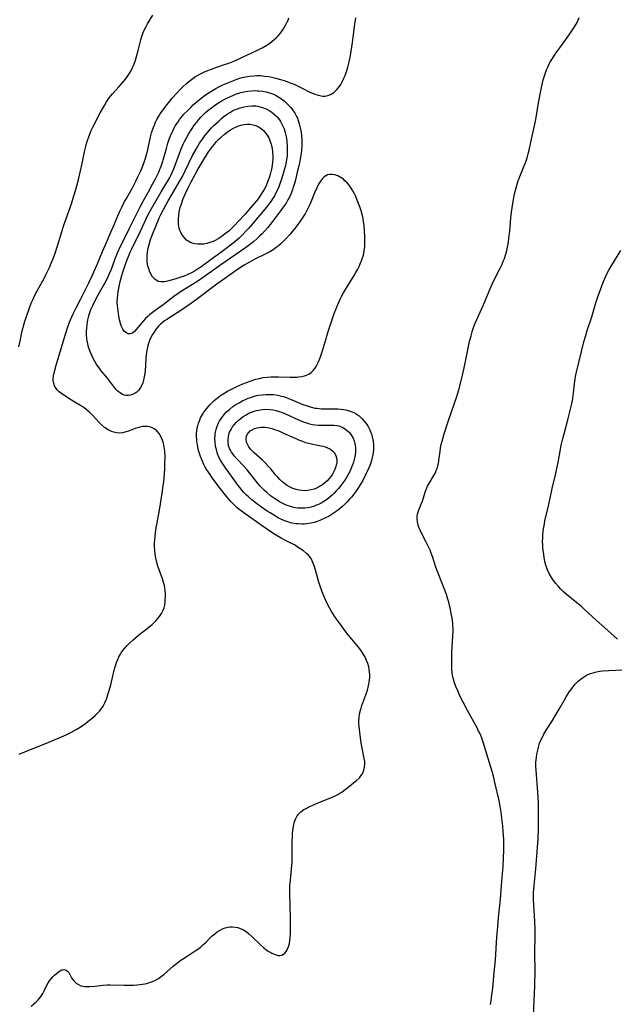
# Model space of a CAD drawing. Units: inches. Extents: x 2102562 to 2108165, y 202190 to 207696.
# Drawn here: x 2103674 to 2103805, y 202806 to 203022 of the extents above; entities that cross this region are included whole.
import ezdxf

# ---------------------------------------------------------------- set-up
doc = ezdxf.new("R2010")
doc.units = ezdxf.units.IN
doc.header["$MEASUREMENT"] = 0
doc.layers.add('c_05_T14S_R20E', color=162, linetype='Continuous')

msp = doc.modelspace()

# ---------------------------------------------------------------- linework, layer by layer
at = {"layer": 'c_05_T14S_R20E'}
for points in [[(2103674.22, 202950.19, 872), (2103674.51, 202951.43, 872), (2103674.98, 202953.72, 872), (2103675.31, 202955.04, 872), (2103675.55, 202955.85, 872), (2103675.82, 202956.65, 872), (2103676.58, 202958.79, 872), (2103676.95, 202959.77, 872), (2103677.2, 202960.39, 872), (2103677.48, 202961, 872), (2103677.88, 202961.8, 872), (2103679.28, 202964.3, 872), (2103679.62, 202964.92, 872), (2103680.2, 202966.1, 872), (2103680.91, 202967.63, 872), (2103681.3, 202968.54, 872), (2103681.79, 202969.73, 872), (2103682.15, 202970.72, 872), (2103682.76, 202972.55, 872), (2103683.55, 202975.19, 872), (2103684.02, 202976.67, 872), (2103684.5, 202978.08, 872), (2103685.74, 202981.58, 872), (2103686.29, 202983.27, 872), (2103686.73, 202984.7, 872), (2103686.95, 202985.5, 872), (2103687.36, 202987.18, 872), (2103688.1, 202990.41, 872), (2103688.65, 202992.95, 872), (2103688.91, 202994.13, 872), (2103689.09, 202994.79, 872), (2103689.28, 202995.44, 872), (2103689.63, 202996.47, 872), (2103689.85, 202997.04, 872), (2103690.1, 202997.62, 872), (2103690.45, 202998.35, 872), (2103692.09, 203001.48, 872), (2103693, 203003.11, 872), (2103693.45, 203003.87, 872), (2103693.74, 203004.33, 872), (2103694.06, 203004.8, 872), (2103694.4, 203005.24, 872), (2103694.73, 203005.64, 872), (2103696.24, 203007.27, 872), (2103696.72, 203007.82, 872), (2103697.6, 203008.89, 872), (2103698, 203009.4, 872), (2103698.42, 203010.02, 872), (2103698.9, 203010.84, 872), (2103699.18, 203011.42, 872), (2103699.44, 203012.01, 872), (2103699.74, 203012.84, 872), (2103699.98, 203013.57, 872), (2103700.41, 203015.19, 872), (2103700.95, 203017.47, 872), (2103701.1, 203017.99, 872), (2103701.32, 203018.64, 872), (2103701.58, 203019.29, 872), (2103702.06, 203020.3, 872), (2103702.43, 203020.98, 872), (2103703.59, 203022.92, 872)], [(2103674.32, 202860.91, 874), (2103675.54, 202861.46, 874), (2103676.44, 202861.83, 874), (2103680.28, 202863.34, 874), (2103683.61, 202864.74, 874), (2103684.71, 202865.25, 874), (2103685.6, 202865.69, 874), (2103686.93, 202866.43, 874), (2103687.86, 202867, 874), (2103688.84, 202867.68, 874), (2103689.36, 202868.07, 874), (2103690.38, 202868.88, 874), (2103690.99, 202869.41, 874), (2103691.56, 202869.97, 874), (2103691.97, 202870.45, 874), (2103692.35, 202870.95, 874), (2103692.7, 202871.48, 874), (2103693.07, 202872.18, 874), (2103693.42, 202872.98, 874), (2103693.84, 202874.2, 874), (2103694.06, 202874.9, 874), (2103694.39, 202876.12, 874), (2103695.14, 202879.36, 874), (2103695.33, 202880.04, 874), (2103695.67, 202881.05, 874), (2103695.91, 202881.66, 874), (2103696.18, 202882.26, 874), (2103696.49, 202882.84, 874), (2103696.66, 202883.12, 874), (2103696.98, 202883.59, 874), (2103697.45, 202884.18, 874), (2103697.96, 202884.74, 874), (2103698.6, 202885.38, 874), (2103699.26, 202885.99, 874), (2103700.48, 202887, 874), (2103702.37, 202888.46, 874), (2103702.83, 202888.83, 874), (2103703.44, 202889.36, 874), (2103703.89, 202889.78, 874), (2103704.32, 202890.22, 874), (2103704.72, 202890.67, 874), (2103705.1, 202891.12, 874), (2103705.53, 202891.75, 874), (2103705.91, 202892.5, 874), (2103706.09, 202893.03, 874), (2103706.21, 202893.57, 874), (2103706.3, 202894.24, 874), (2103706.34, 202894.69, 874), (2103706.37, 202895.65, 874), (2103706.36, 202896.15, 874), (2103706.32, 202896.81, 874), (2103706.25, 202897.37, 874), (2103706.14, 202897.92, 874), (2103706.02, 202898.37, 874), (2103705.7, 202899.35, 874), (2103705.18, 202900.78, 874), (2103704.73, 202902.11, 874), (2103704.49, 202902.92, 874), (2103704.33, 202903.57, 874), (2103704.2, 202904.22, 874), (2103704.11, 202904.85, 874), (2103704.04, 202905.48, 874), (2103703.99, 202906.51, 874), (2103704, 202907.14, 874), (2103704.03, 202907.85, 874), (2103704.09, 202908.68, 874), (2103704.18, 202909.39, 874), (2103704.28, 202910.09, 874), (2103705.08, 202914.4, 874), (2103705.67, 202918.15, 874), (2103705.82, 202919.24, 874), (2103705.99, 202920.69, 874), (2103706.14, 202922.28, 874), (2103706.23, 202923.69, 874), (2103706.27, 202924.45, 874), (2103706.28, 202926.08, 874), (2103706.22, 202927.32, 874), (2103706.11, 202928.23, 874), (2103705.94, 202929.06, 874), (2103705.67, 202929.91, 874), (2103705.31, 202930.69, 874), (2103704.98, 202931.22, 874), (2103704.49, 202931.79, 874), (2103703.93, 202932.24, 874), (2103703.46, 202932.49, 874), (2103702.97, 202932.66, 874), (2103702.4, 202932.76, 874), (2103701.95, 202932.77, 874), (2103701.37, 202932.72, 874), (2103700.77, 202932.6, 874), (2103700.23, 202932.46, 874), (2103699.7, 202932.29, 874), (2103698.25, 202931.75, 874), (2103697.67, 202931.56, 874), (2103697.05, 202931.39, 874), (2103696.36, 202931.29, 874), (2103695.64, 202931.34, 874), (2103695.08, 202931.47, 874), (2103694.53, 202931.67, 874), (2103693.79, 202932.03, 874), (2103693, 202932.55, 874), (2103692.36, 202933.1, 874), (2103691.84, 202933.6, 874), (2103690.38, 202935.22, 874), (2103689.8, 202935.81, 874), (2103689.43, 202936.14, 874), (2103688.89, 202936.58, 874), (2103688.26, 202937.02, 874), (2103687.61, 202937.43, 874), (2103685.77, 202938.55, 874), (2103684.08, 202939.62, 874), (2103683.57, 202939.97, 874), (2103683.09, 202940.33, 874), (2103682.67, 202940.71, 874), (2103682.38, 202941.06, 874), (2103682.05, 202941.65, 874), (2103681.87, 202942.2, 874), (2103681.78, 202942.8, 874), (2103681.78, 202943.29, 874), (2103681.84, 202943.87, 874), (2103681.98, 202944.54, 874), (2103682.44, 202946.19, 874), (2103683.29, 202949.12, 874), (2103684.47, 202953, 874), (2103684.99, 202954.6, 874), (2103685.36, 202955.6, 874), (2103685.58, 202956.15, 874), (2103686.16, 202957.44, 874), (2103686.79, 202958.77, 874), (2103687.79, 202960.76, 874), (2103689.56, 202964.22, 874), (2103690.31, 202965.77, 874), (2103690.76, 202966.76, 874), (2103691.42, 202968.28, 874), (2103692.56, 202971.11, 874), (2103693.42, 202973.07, 874), (2103694.36, 202975.31, 874), (2103695.02, 202976.79, 874), (2103695.69, 202978.37, 874), (2103696.47, 202980.12, 874), (2103696.8, 202980.82, 874), (2103697.41, 202982.04, 874), (2103697.8, 202982.73, 874), (2103699.14, 202985.04, 874), (2103699.47, 202985.65, 874), (2103699.89, 202986.49, 874), (2103700.28, 202987.33, 874), (2103700.94, 202988.79, 874), (2103701.54, 202990.24, 874), (2103701.86, 202991.12, 874), (2103702.02, 202991.59, 874), (2103702.24, 202992.35, 874), (2103702.43, 202993.11, 874), (2103703.2, 202996.53, 874), (2103703.35, 202997.11, 874), (2103703.68, 202998.12, 874), (2103703.94, 202998.81, 874), (2103704.2, 202999.42, 874), (2103704.49, 203000.02, 874), (2103704.92, 203000.78, 874), (2103705.21, 203001.24, 874), (2103705.81, 203002.1, 874), (2103706.76, 203003.31, 874), (2103707.88, 203004.68, 874), (2103708.82, 203005.74, 874), (2103709.77, 203006.75, 874), (2103710.29, 203007.27, 874), (2103710.89, 203007.82, 874), (2103711.5, 203008.34, 874), (2103712.37, 203009, 874), (2103713, 203009.42, 874), (2103713.64, 203009.81, 874), (2103714.52, 203010.28, 874), (2103715.07, 203010.54, 874), (2103715.64, 203010.78, 874), (2103716.44, 203011.09, 874), (2103717.42, 203011.43, 874), (2103719.52, 203012.13, 874), (2103720.3, 203012.4, 874), (2103721.74, 203012.97, 874), (2103723.43, 203013.73, 874), (2103726.27, 203015.08, 874), (2103727.62, 203015.76, 874), (2103728.46, 203016.24, 874), (2103729.25, 203016.76, 874), (2103729.72, 203017.1, 874), (2103730.16, 203017.47, 874), (2103730.63, 203017.9, 874), (2103731.08, 203018.35, 874), (2103731.58, 203018.94, 874), (2103732.14, 203019.7, 874), (2103732.45, 203020.18, 874), (2103732.74, 203020.67, 874), (2103733.03, 203021.26, 874), (2103733.26, 203021.77, 874), (2103733.46, 203022.29, 874)], [(2103676.91, 202805.71, 876), (2103677.43, 202806.12, 876), (2103678.02, 202806.64, 876), (2103678.47, 202807.09, 876), (2103678.88, 202807.59, 876), (2103679.19, 202808.03, 876), (2103679.46, 202808.48, 876), (2103679.76, 202809.04, 876), (2103680.36, 202810.3, 876), (2103680.64, 202810.82, 876), (2103680.92, 202811.24, 876), (2103681.23, 202811.63, 876), (2103681.66, 202812.11, 876), (2103682.07, 202812.5, 876), (2103682.49, 202812.86, 876), (2103682.9, 202813.2, 876), (2103683.3, 202813.47, 876), (2103683.68, 202813.66, 876), (2103684.1, 202813.73, 876), (2103684.63, 202813.57, 876), (2103684.96, 202813.3, 876), (2103685.16, 202813.05, 876), (2103685.8, 202811.91, 876), (2103686.01, 202811.59, 876), (2103686.36, 202811.15, 876), (2103686.78, 202810.76, 876), (2103687.27, 202810.44, 876), (2103687.82, 202810.19, 876), (2103688.26, 202810.08, 876), (2103688.72, 202810.02, 876), (2103689.24, 202809.99, 876), (2103689.82, 202810.01, 876), (2103690.87, 202810.1, 876), (2103692.63, 202810.32, 876), (2103693.58, 202810.38, 876), (2103694.27, 202810.39, 876), (2103697.35, 202810.27, 876), (2103698.49, 202810.27, 876), (2103699.36, 202810.3, 876), (2103700.14, 202810.35, 876), (2103700.75, 202810.42, 876), (2103701.36, 202810.5, 876), (2103701.82, 202810.59, 876), (2103702.28, 202810.69, 876), (2103702.9, 202810.87, 876), (2103703.55, 202811.11, 876), (2103704.17, 202811.39, 876), (2103704.87, 202811.79, 876), (2103705.51, 202812.24, 876), (2103706.02, 202812.66, 876), (2103708.08, 202814.45, 876), (2103709.18, 202815.33, 876), (2103709.76, 202815.76, 876), (2103710.89, 202816.54, 876), (2103712.93, 202817.83, 876), (2103713.59, 202818.28, 876), (2103714.04, 202818.63, 876), (2103714.6, 202819.11, 876), (2103715.13, 202819.61, 876), (2103716.22, 202820.7, 876), (2103716.65, 202821.09, 876), (2103717.18, 202821.55, 876), (2103717.73, 202821.96, 876), (2103718.22, 202822.27, 876), (2103718.92, 202822.63, 876), (2103719.49, 202822.85, 876), (2103720.08, 202823, 876), (2103720.51, 202823.06, 876), (2103721.07, 202823.09, 876), (2103721.66, 202823.04, 876), (2103722.24, 202822.93, 876), (2103722.8, 202822.74, 876), (2103723.34, 202822.49, 876), (2103724.06, 202822.04, 876), (2103724.67, 202821.56, 876), (2103725.34, 202820.97, 876), (2103727.23, 202819.14, 876), (2103727.89, 202818.54, 876), (2103728.4, 202818.14, 876), (2103728.93, 202817.77, 876), (2103729.46, 202817.45, 876), (2103729.71, 202817.31, 876), (2103730.42, 202817, 876), (2103731.09, 202816.83, 876), (2103731.52, 202816.81, 876), (2103731.92, 202816.89, 876), (2103732.26, 202817.07, 876), (2103732.57, 202817.33, 876), (2103732.83, 202817.66, 876), (2103733.05, 202818.03, 876), (2103733.24, 202818.44, 876), (2103733.41, 202818.9, 876), (2103733.56, 202819.47, 876), (2103733.67, 202820.08, 876), (2103733.74, 202820.72, 876), (2103733.77, 202821.64, 876), (2103733.79, 202825.36, 876), (2103733.76, 202827.39, 876), (2103733.66, 202830.74, 876), (2103733.65, 202831.24, 876), (2103733.67, 202832.09, 876), (2103733.78, 202833.34, 876), (2103734.05, 202835.74, 876), (2103734.17, 202837.31, 876), (2103734.2, 202838.23, 876), (2103734.2, 202839.16, 876), (2103734.18, 202840.7, 876), (2103734.17, 202841.87, 876), (2103734.21, 202842.98, 876), (2103734.25, 202843.58, 876), (2103734.31, 202844.16, 876), (2103734.38, 202844.67, 876), (2103734.47, 202845.18, 876), (2103734.64, 202845.87, 876), (2103734.79, 202846.35, 876), (2103734.98, 202846.8, 876), (2103735.3, 202847.39, 876), (2103735.65, 202847.86, 876), (2103736.06, 202848.28, 876), (2103736.73, 202848.77, 876), (2103737.21, 202849.04, 876), (2103737.71, 202849.29, 876), (2103740.4, 202850.46, 876), (2103742.42, 202851.3, 876), (2103743.63, 202851.83, 876), (2103744.17, 202852.1, 876), (2103744.62, 202852.36, 876), (2103745.06, 202852.63, 876), (2103745.53, 202852.95, 876), (2103746.37, 202853.6, 876), (2103747.97, 202854.91, 876), (2103748.3, 202855.19, 876), (2103748.91, 202855.77, 876), (2103749.47, 202856.47, 876), (2103749.65, 202856.78, 876), (2103749.9, 202857.42, 876), (2103750.05, 202858.1, 876), (2103750.1, 202858.81, 876), (2103750.08, 202859.31, 876), (2103749.99, 202859.99, 876), (2103749.49, 202862.23, 876), (2103749.3, 202863.39, 876), (2103748.91, 202866.3, 876), (2103748.84, 202867.09, 876), (2103748.82, 202867.62, 876), (2103748.82, 202868.15, 876), (2103748.89, 202869.08, 876), (2103748.96, 202869.56, 876), (2103749.05, 202870.05, 876), (2103749.16, 202870.54, 876), (2103749.3, 202871.03, 876), (2103749.47, 202871.57, 876), (2103750.34, 202873.97, 876), (2103750.68, 202874.99, 876), (2103750.86, 202875.63, 876), (2103751.01, 202876.26, 876), (2103751.09, 202876.74, 876), (2103751.15, 202877.23, 876), (2103751.19, 202877.76, 876), (2103751.19, 202878.3, 876), (2103751.15, 202878.97, 876), (2103751.08, 202879.51, 876), (2103750.98, 202880.04, 876), (2103750.77, 202880.77, 876), (2103750.5, 202881.49, 876), (2103750.17, 202882.2, 876), (2103749.75, 202882.94, 876), (2103749.25, 202883.69, 876), (2103748.71, 202884.41, 876), (2103746.54, 202887.01, 876), (2103745.75, 202888.02, 876), (2103744.83, 202889.25, 876), (2103743.99, 202890.44, 876), (2103743.48, 202891.2, 876), (2103742.76, 202892.33, 876), (2103742.36, 202893, 876), (2103741.95, 202893.8, 876), (2103741.56, 202894.62, 876), (2103741.26, 202895.29, 876), (2103740.77, 202896.51, 876), (2103740.34, 202897.72, 876), (2103739.98, 202898.82, 876), (2103739.55, 202900.26, 876), (2103739.12, 202901.77, 876), (2103738.91, 202902.45, 876), (2103738.66, 202903.09, 876), (2103738.38, 202903.67, 876), (2103738.1, 202904.1, 876), (2103737.76, 202904.52, 876), (2103737.34, 202904.93, 876), (2103736.64, 202905.49, 876), (2103736.08, 202905.88, 876), (2103735.51, 202906.26, 876), (2103734.65, 202906.78, 876), (2103734.06, 202907.1, 876), (2103732.55, 202907.84, 876), (2103731.76, 202908.25, 876), (2103730.88, 202908.75, 876), (2103730.12, 202909.23, 876), (2103727.34, 202911.12, 876), (2103726.34, 202911.82, 876), (2103723.83, 202913.6, 876), (2103722.78, 202914.4, 876), (2103722.13, 202914.94, 876), (2103721.44, 202915.59, 876), (2103720.77, 202916.26, 876), (2103719.83, 202917.32, 876), (2103719.25, 202918.03, 876), (2103718.43, 202919.11, 876), (2103716.65, 202921.52, 876), (2103716.17, 202922.2, 876), (2103715.46, 202923.28, 876), (2103715.12, 202923.85, 876), (2103714.81, 202924.44, 876), (2103714.4, 202925.31, 876), (2103714.07, 202926.15, 876), (2103713.85, 202926.81, 876), (2103713.66, 202927.48, 876), (2103713.48, 202928.22, 876), (2103713.37, 202928.8, 876), (2103713.29, 202929.38, 876), (2103713.23, 202929.9, 876), (2103713.19, 202930.54, 876), (2103713.2, 202931.18, 876), (2103713.25, 202931.81, 876), (2103713.35, 202932.43, 876), (2103713.46, 202932.92, 876), (2103713.61, 202933.48, 876), (2103713.81, 202934.02, 876), (2103714.08, 202934.62, 876), (2103714.5, 202935.4, 876), (2103714.82, 202935.89, 876), (2103715.16, 202936.36, 876), (2103715.73, 202937.08, 876), (2103716.12, 202937.52, 876), (2103716.54, 202937.94, 876), (2103716.98, 202938.35, 876), (2103717.44, 202938.74, 876), (2103718.18, 202939.29, 876), (2103718.85, 202939.75, 876), (2103720.02, 202940.46, 876), (2103721.3, 202941.15, 876), (2103722.02, 202941.5, 876), (2103723.33, 202942.07, 876), (2103724.12, 202942.39, 876), (2103724.98, 202942.71, 876), (2103726.23, 202943.11, 876), (2103726.97, 202943.29, 876), (2103727.84, 202943.46, 876), (2103728.72, 202943.58, 876), (2103729.48, 202943.64, 876), (2103730.33, 202943.66, 876), (2103731.15, 202943.65, 876), (2103733.75, 202943.57, 876), (2103734.5, 202943.57, 876), (2103735.24, 202943.59, 876), (2103735.57, 202943.62, 876), (2103736.37, 202943.73, 876), (2103737.12, 202943.93, 876), (2103737.8, 202944.23, 876), (2103738.33, 202944.6, 876), (2103738.75, 202945.01, 876), (2103739.14, 202945.48, 876), (2103739.41, 202945.89, 876), (2103739.67, 202946.33, 876), (2103739.91, 202946.8, 876), (2103740.12, 202947.29, 876), (2103740.46, 202948.21, 876), (2103740.74, 202949.08, 876), (2103741.61, 202952.05, 876), (2103742.09, 202953.56, 876), (2103743.42, 202957.48, 876), (2103743.89, 202958.79, 876), (2103744.17, 202959.47, 876), (2103744.46, 202960.14, 876), (2103744.77, 202960.81, 876), (2103745.01, 202961.27, 876), (2103745.44, 202962.04, 876), (2103745.88, 202962.79, 876), (2103747.77, 202965.85, 876), (2103748.13, 202966.47, 876), (2103748.55, 202967.24, 876), (2103748.84, 202967.82, 876), (2103749.12, 202968.4, 876), (2103749.48, 202969.3, 876), (2103749.8, 202970.31, 876), (2103749.99, 202971.28, 876), (2103750.09, 202972.16, 876), (2103750.13, 202973.04, 876), (2103750.13, 202974.28, 876), (2103750.05, 202975.72, 876), (2103749.96, 202976.73, 876), (2103749.85, 202977.7, 876), (2103749.68, 202978.67, 876), (2103749.56, 202979.19, 876), (2103749.33, 202980, 876), (2103749.03, 202980.9, 876), (2103748.46, 202982.38, 876), (2103748.14, 202983.12, 876), (2103747.83, 202983.77, 876), (2103747.49, 202984.39, 876), (2103747.13, 202984.99, 876), (2103746.68, 202985.62, 876), (2103746.23, 202986.14, 876), (2103745.76, 202986.62, 876), (2103745.4, 202986.92, 876), (2103745.03, 202987.19, 876), (2103744.21, 202987.65, 876), (2103743.54, 202987.89, 876), (2103742.99, 202987.99, 876), (2103742.46, 202987.98, 876), (2103741.94, 202987.87, 876), (2103741.57, 202987.7, 876), (2103741.19, 202987.44, 876), (2103740.8, 202987.07, 876), (2103740.37, 202986.51, 876), (2103739.96, 202985.84, 876), (2103739.63, 202985.23, 876), (2103739.05, 202983.94, 876), (2103738.09, 202981.55, 876), (2103737.77, 202980.8, 876), (2103737.41, 202980.07, 876), (2103737.01, 202979.37, 876), (2103736.67, 202978.82, 876), (2103736.3, 202978.29, 876), (2103735.53, 202977.21, 876), (2103734.74, 202976.17, 876), (2103734.23, 202975.54, 876), (2103733.71, 202974.91, 876), (2103732.81, 202973.91, 876), (2103732.25, 202973.33, 876), (2103731.69, 202972.8, 876), (2103731.11, 202972.3, 876), (2103730.66, 202971.95, 876), (2103729.98, 202971.46, 876), (2103729.26, 202971.02, 876), (2103728.27, 202970.48, 876), (2103725.87, 202969.32, 876), (2103724.78, 202968.76, 876), (2103723.61, 202968.1, 876), (2103722.4, 202967.33, 876), (2103721.13, 202966.44, 876), (2103717.63, 202963.92, 876), (2103713.21, 202960.61, 876), (2103711.89, 202959.65, 876), (2103709.98, 202958.33, 876), (2103706.66, 202956.22, 876), (2103706.16, 202955.87, 876), (2103705.68, 202955.5, 876), (2103705.29, 202955.16, 876), (2103704.88, 202954.75, 876), (2103704.4, 202954.19, 876), (2103703.96, 202953.6, 876), (2103703.5, 202952.88, 876), (2103703.1, 202952.11, 876), (2103702.9, 202951.63, 876), (2103702.65, 202950.91, 876), (2103702.46, 202950.15, 876), (2103702.24, 202949.01, 876), (2103702.17, 202948.45, 876), (2103702.1, 202947.76, 876), (2103701.89, 202944.8, 876), (2103701.81, 202944.01, 876), (2103701.67, 202943.25, 876), (2103701.59, 202942.93, 876), (2103701.41, 202942.34, 876), (2103701.19, 202941.79, 876), (2103700.92, 202941.28, 876), (2103700.45, 202940.64, 876), (2103700.09, 202940.3, 876), (2103699.71, 202940.02, 876), (2103699.16, 202939.75, 876), (2103698.72, 202939.62, 876), (2103698.26, 202939.56, 876), (2103697.78, 202939.57, 876), (2103697.37, 202939.64, 876), (2103696.97, 202939.77, 876), (2103696.63, 202939.95, 876), (2103696.3, 202940.18, 876), (2103695.95, 202940.48, 876), (2103695.58, 202940.87, 876), (2103695.23, 202941.29, 876), (2103693.66, 202943.31, 876), (2103692.3, 202944.95, 876), (2103691.81, 202945.58, 876), (2103691.35, 202946.23, 876), (2103691.07, 202946.66, 876), (2103690.79, 202947.15, 876), (2103690.52, 202947.65, 876), (2103690.28, 202948.16, 876), (2103690.05, 202948.67, 876), (2103689.86, 202949.16, 876), (2103689.53, 202950.15, 876), (2103689.35, 202950.85, 876), (2103689.23, 202951.49, 876), (2103689.14, 202952.14, 876), (2103689.08, 202952.86, 876), (2103689.08, 202953.59, 876), (2103689.11, 202954.33, 876), (2103689.18, 202955.05, 876), (2103689.27, 202955.59, 876), (2103689.37, 202956.13, 876), (2103689.57, 202956.99, 876), (2103689.72, 202957.49, 876), (2103689.88, 202957.98, 876), (2103690.1, 202958.54, 876), (2103690.49, 202959.41, 876), (2103691.35, 202961.1, 876), (2103693.08, 202964.13, 876), (2103693.72, 202965.37, 876), (2103694.12, 202966.25, 876), (2103694.52, 202967.24, 876), (2103695.35, 202969.47, 876), (2103695.87, 202970.8, 876), (2103696.54, 202972.3, 876), (2103696.92, 202973.1, 876), (2103698.52, 202976.23, 876), (2103700.38, 202980.03, 876), (2103700.81, 202980.88, 876), (2103701.48, 202982.12, 876), (2103702.63, 202984.16, 876), (2103703.57, 202985.88, 876), (2103704.25, 202987.16, 876), (2103704.55, 202987.75, 876), (2103704.91, 202988.51, 876), (2103705.08, 202988.91, 876), (2103705.42, 202989.79, 876), (2103705.73, 202990.69, 876), (2103706.15, 202992.12, 876), (2103706.57, 202993.66, 876), (2103706.93, 202994.88, 876), (2103707.22, 202995.75, 876), (2103707.47, 202996.42, 876), (2103707.75, 202997.08, 876), (2103708.04, 202997.69, 876), (2103708.31, 202998.21, 876), (2103708.6, 202998.72, 876), (2103709.13, 202999.54, 876), (2103709.48, 203000.03, 876), (2103709.95, 203000.61, 876), (2103710.44, 203001.17, 876), (2103711.33, 203002.11, 876), (2103711.91, 203002.69, 876), (2103712.48, 203003.25, 876), (2103713.46, 203004.13, 876), (2103714.47, 203004.94, 876), (2103715.15, 203005.43, 876), (2103715.73, 203005.82, 876), (2103716.33, 203006.2, 876), (2103717.43, 203006.84, 876), (2103718.05, 203007.16, 876), (2103718.98, 203007.62, 876), (2103719.67, 203007.92, 876), (2103721.12, 203008.52, 876), (2103721.9, 203008.8, 876), (2103722.69, 203009.06, 876), (2103723.21, 203009.21, 876), (2103723.9, 203009.37, 876), (2103724.82, 203009.53, 876), (2103725.75, 203009.63, 876), (2103726.42, 203009.65, 876), (2103727.21, 203009.64, 876), (2103728.13, 203009.56, 876), (2103729.06, 203009.42, 876), (2103729.69, 203009.3, 876), (2103730.57, 203009.1, 876), (2103731.33, 203008.9, 876), (2103732.4, 203008.57, 876), (2103733.74, 203008.09, 876), (2103734.37, 203007.83, 876), (2103734.88, 203007.61, 876), (2103735.89, 203007.13, 876), (2103738.21, 203005.96, 876), (2103738.65, 203005.77, 876), (2103739.15, 203005.57, 876), (2103739.66, 203005.41, 876), (2103740.21, 203005.27, 876), (2103740.83, 203005.18, 876), (2103741.43, 203005.18, 876), (2103742.02, 203005.29, 876), (2103742.6, 203005.51, 876), (2103743.28, 203005.94, 876), (2103743.99, 203006.6, 876), (2103744.47, 203007.19, 876), (2103744.82, 203007.72, 876), (2103745.14, 203008.29, 876), (2103745.52, 203009.07, 876), (2103745.79, 203009.69, 876), (2103746.03, 203010.33, 876), (2103746.25, 203010.98, 876), (2103746.41, 203011.52, 876), (2103746.7, 203012.66, 876), (2103746.9, 203013.63, 876), (2103747.13, 203015.03, 876), (2103747.42, 203016.9, 876), (2103747.57, 203018.09, 876), (2103747.89, 203020.89, 876), (2103748.11, 203022.32, 876)], [(2103777.66, 202806.1, 878), (2103777.8, 202806.86, 878), (2103777.99, 202808.15, 878), (2103778.16, 202809.61, 878), (2103778.51, 202813.08, 878), (2103778.75, 202815.82, 878), (2103779.08, 202820.83, 878), (2103779.25, 202823.16, 878), (2103779.43, 202825.09, 878), (2103779.85, 202829.18, 878), (2103780.07, 202832.15, 878), (2103780.32, 202834.79, 878), (2103780.42, 202836.22, 878), (2103780.51, 202838.15, 878), (2103780.57, 202840, 878), (2103780.59, 202841.17, 878), (2103780.57, 202842.31, 878), (2103780.47, 202844.01, 878), (2103780.37, 202845.14, 878), (2103780.16, 202846.87, 878), (2103779.98, 202848.22, 878), (2103779.77, 202849.56, 878), (2103779.49, 202851.05, 878), (2103778.73, 202854.46, 878), (2103778.32, 202856.13, 878), (2103778.11, 202856.92, 878), (2103777.69, 202858.32, 878), (2103776.14, 202863.32, 878), (2103775.77, 202864.41, 878), (2103775.54, 202864.99, 878), (2103775.32, 202865.5, 878), (2103775.08, 202866, 878), (2103774.72, 202866.71, 878), (2103772.62, 202870.49, 878), (2103771.67, 202872.3, 878), (2103770.97, 202873.72, 878), (2103770.48, 202874.78, 878), (2103770.08, 202875.73, 878), (2103769.78, 202876.53, 878), (2103769.53, 202877.35, 878), (2103769.43, 202877.81, 878), (2103769.29, 202878.7, 878), (2103769.21, 202879.6, 878), (2103769.18, 202880.89, 878), (2103769.18, 202881.68, 878), (2103769.23, 202883.15, 878), (2103769.45, 202886.79, 878), (2103769.47, 202887.9, 878), (2103769.46, 202888.51, 878), (2103769.43, 202889.13, 878), (2103769.38, 202889.67, 878), (2103769.26, 202890.71, 878), (2103769.01, 202892.16, 878), (2103768.89, 202892.72, 878), (2103768.71, 202893.49, 878), (2103768.51, 202894.26, 878), (2103768.26, 202895.1, 878), (2103767.99, 202895.91, 878), (2103767.14, 202898.17, 878), (2103765.89, 202901.32, 878), (2103765.61, 202902.13, 878), (2103765.01, 202904, 878), (2103764.66, 202904.99, 878), (2103764.42, 202905.61, 878), (2103764.17, 202906.21, 878), (2103763.82, 202906.95, 878), (2103763.52, 202907.52, 878), (2103762.66, 202909.08, 878), (2103762.29, 202909.86, 878), (2103761.98, 202910.69, 878), (2103761.84, 202911.12, 878), (2103761.67, 202911.85, 878), (2103761.6, 202912.43, 878), (2103761.6, 202913, 878), (2103761.68, 202913.55, 878), (2103761.82, 202914.08, 878), (2103762.02, 202914.62, 878), (2103762.49, 202915.73, 878), (2103762.74, 202916.4, 878), (2103763.35, 202918.39, 878), (2103763.55, 202918.95, 878), (2103763.88, 202919.67, 878), (2103764.27, 202920.37, 878), (2103765.28, 202922.01, 878), (2103765.6, 202922.62, 878), (2103765.79, 202923.08, 878), (2103765.95, 202923.55, 878), (2103766.12, 202924.13, 878), (2103766.24, 202924.67, 878), (2103766.42, 202925.77, 878), (2103766.6, 202927.26, 878), (2103766.73, 202928.08, 878), (2103766.88, 202928.8, 878), (2103767.06, 202929.52, 878), (2103767.53, 202931.14, 878), (2103768.37, 202933.84, 878), (2103769.81, 202937.83, 878), (2103770.21, 202939.08, 878), (2103770.71, 202940.78, 878), (2103771.3, 202943.05, 878), (2103771.89, 202945.58, 878), (2103772.42, 202948.08, 878), (2103773.09, 202951.39, 878), (2103773.4, 202952.65, 878), (2103773.76, 202953.82, 878), (2103773.98, 202954.44, 878), (2103774.33, 202955.36, 878), (2103776.12, 202959.42, 878), (2103777.74, 202963.29, 878), (2103778.34, 202964.59, 878), (2103779.64, 202967.15, 878), (2103780.22, 202968.34, 878), (2103780.49, 202968.95, 878), (2103780.74, 202969.58, 878), (2103780.99, 202970.31, 878), (2103781.26, 202971.35, 878), (2103781.41, 202972.05, 878), (2103781.6, 202973.19, 878), (2103781.79, 202974.59, 878), (2103781.89, 202975.46, 878), (2103782.15, 202978.46, 878), (2103782.28, 202979.73, 878), (2103782.56, 202981.63, 878), (2103782.77, 202982.85, 878), (2103782.95, 202983.73, 878), (2103783.28, 202985.08, 878), (2103783.52, 202985.89, 878), (2103783.68, 202986.4, 878), (2103784.12, 202987.57, 878), (2103784.93, 202989.52, 878), (2103785.41, 202990.78, 878), (2103785.7, 202991.66, 878), (2103785.94, 202992.5, 878), (2103786.16, 202993.34, 878), (2103786.54, 202995.03, 878), (2103787.53, 202999.65, 878), (2103787.77, 203000.92, 878), (2103788.24, 203003.7, 878), (2103788.81, 203006.68, 878), (2103789.1, 203008.06, 878), (2103789.26, 203008.75, 878), (2103789.42, 203009.35, 878), (2103789.71, 203010.23, 878), (2103789.96, 203010.88, 878), (2103790.24, 203011.52, 878), (2103790.5, 203012.05, 878), (2103790.86, 203012.73, 878), (2103791.25, 203013.39, 878), (2103791.73, 203014.13, 878), (2103792.23, 203014.87, 878), (2103792.87, 203015.76, 878), (2103794.95, 203018.58, 878), (2103795.69, 203019.66, 878), (2103796.12, 203020.34, 878), (2103796.65, 203021.32, 878), (2103797.15, 203022.38, 878)], [(2103805.51, 202886.16, 880), (2103803.41, 202888, 880), (2103800.84, 202890.33, 880), (2103798.21, 202892.74, 880), (2103797.62, 202893.26, 880), (2103796.26, 202894.4, 880), (2103794.3, 202895.99, 880), (2103793.68, 202896.52, 880), (2103793.1, 202897.08, 880), (2103792.56, 202897.65, 880), (2103792.02, 202898.3, 880), (2103791.51, 202898.97, 880), (2103791.05, 202899.66, 880), (2103790.55, 202900.52, 880), (2103790.16, 202901.36, 880), (2103789.82, 202902.35, 880), (2103789.62, 202903.17, 880), (2103789.45, 202904, 880), (2103789.34, 202904.72, 880), (2103789.18, 202906.05, 880), (2103789.13, 202906.71, 880), (2103789.11, 202907.53, 880), (2103789.13, 202908.27, 880), (2103789.17, 202909.02, 880), (2103789.24, 202909.77, 880), (2103789.31, 202910.34, 880), (2103789.49, 202911.45, 880), (2103789.62, 202912.09, 880), (2103790.44, 202915.62, 880), (2103791.21, 202919.13, 880), (2103791.94, 202922.18, 880), (2103792.25, 202923.53, 880), (2103792.52, 202924.87, 880), (2103793.01, 202927.78, 880), (2103793.19, 202928.68, 880), (2103793.53, 202930.11, 880), (2103793.81, 202931.16, 880), (2103794.65, 202934.19, 880), (2103795.04, 202935.67, 880), (2103795.44, 202937.42, 880), (2103795.7, 202938.81, 880), (2103795.8, 202939.51, 880), (2103795.88, 202940.16, 880), (2103796.09, 202942.11, 880), (2103796.22, 202943.09, 880), (2103796.34, 202943.69, 880), (2103796.48, 202944.34, 880), (2103797.63, 202949.16, 880), (2103798.18, 202951.28, 880), (2103798.51, 202952.44, 880), (2103798.91, 202953.77, 880), (2103799.87, 202956.79, 880), (2103800.79, 202959.84, 880), (2103801.19, 202961.13, 880), (2103801.78, 202962.79, 880), (2103802.3, 202964.13, 880), (2103802.97, 202965.68, 880), (2103803.3, 202966.36, 880), (2103803.65, 202967.03, 880), (2103804.26, 202968.11, 880), (2103806.23, 202971.32, 880)], [(2103787.14, 202803.66, 880), (2103787.38, 202810.16, 880), (2103787.44, 202813.61, 880), (2103787.43, 202817.16, 880), (2103787.47, 202821.26, 880), (2103787.47, 202822.55, 880), (2103787.4, 202824.3, 880), (2103787.16, 202827.81, 880), (2103787.12, 202829.17, 880), (2103787.14, 202830.56, 880), (2103787.25, 202832.16, 880), (2103787.6, 202835.81, 880), (2103788.01, 202840.46, 880), (2103788.13, 202842.39, 880), (2103788.21, 202844.75, 880), (2103788.23, 202846.04, 880), (2103788.23, 202847.74, 880), (2103788.17, 202850.18, 880), (2103788.04, 202852.58, 880), (2103787.66, 202857.43, 880), (2103787.63, 202858.2, 880), (2103787.63, 202858.69, 880), (2103787.64, 202859.18, 880), (2103787.67, 202859.7, 880), (2103787.73, 202860.21, 880), (2103787.83, 202860.9, 880), (2103787.95, 202861.51, 880), (2103788.1, 202862.13, 880), (2103788.26, 202862.73, 880), (2103788.46, 202863.32, 880), (2103788.67, 202863.86, 880), (2103788.9, 202864.4, 880), (2103789.36, 202865.32, 880), (2103790, 202866.4, 880), (2103791.24, 202868.33, 880), (2103792.08, 202869.67, 880), (2103792.73, 202870.78, 880), (2103793.81, 202872.71, 880), (2103794.27, 202873.49, 880), (2103795.02, 202874.66, 880), (2103795.58, 202875.43, 880), (2103795.94, 202875.88, 880), (2103796.32, 202876.32, 880), (2103796.91, 202876.91, 880), (2103797.36, 202877.31, 880), (2103797.84, 202877.67, 880), (2103798.28, 202877.96, 880), (2103798.74, 202878.23, 880), (2103799.21, 202878.45, 880), (2103799.69, 202878.64, 880), (2103800.16, 202878.79, 880), (2103800.63, 202878.91, 880), (2103801.59, 202879.11, 880), (2103802.31, 202879.2, 880), (2103803.65, 202879.3, 880), (2103806.68, 202879.45, 880)]]:
    msp.add_polyline3d(points, dxfattribs=at)
for points in [[(2103698.64, 202970.94, 878), (2103698.99, 202971.69, 878), (2103700.87, 202975.56, 878), (2103702.13, 202978.25, 878), (2103702.62, 202979.23, 878), (2103703.27, 202980.4, 878), (2103705.46, 202984.18, 878), (2103707.25, 202987.19, 878), (2103707.57, 202987.79, 878), (2103707.88, 202988.39, 878), (2103708.24, 202989.23, 878), (2103708.54, 202990, 878), (2103709.43, 202992.56, 878), (2103709.82, 202993.61, 878), (2103710.28, 202994.65, 878), (2103710.54, 202995.19, 878), (2103710.98, 202996.02, 878), (2103711.45, 202996.84, 878), (2103712.09, 202997.87, 878), (2103712.78, 202998.86, 878), (2103713.24, 202999.47, 878), (2103713.72, 203000.06, 878), (2103714.13, 203000.53, 878), (2103714.58, 203000.98, 878), (2103715.12, 203001.49, 878), (2103715.69, 203001.99, 878), (2103716.44, 203002.59, 878), (2103717.38, 203003.28, 878), (2103717.9, 203003.63, 878), (2103718.57, 203004.04, 878), (2103719.25, 203004.42, 878), (2103719.86, 203004.74, 878), (2103720.48, 203005.03, 878), (2103721.3, 203005.37, 878), (2103721.98, 203005.63, 878), (2103722.67, 203005.85, 878), (2103723.59, 203006.08, 878), (2103724.43, 203006.23, 878), (2103725.27, 203006.33, 878), (2103726.12, 203006.36, 878), (2103726.46, 203006.35, 878), (2103726.79, 203006.34, 878), (2103727.63, 203006.25, 878), (2103728.46, 203006.1, 878), (2103729.42, 203005.82, 878), (2103730.04, 203005.57, 878), (2103730.65, 203005.27, 878), (2103731.23, 203004.93, 878), (2103731.82, 203004.53, 878), (2103732.39, 203004.1, 878), (2103732.88, 203003.68, 878), (2103733.46, 203003.11, 878), (2103733.87, 203002.65, 878), (2103734.26, 203002.16, 878), (2103734.74, 203001.43, 878), (2103735.15, 203000.67, 878), (2103735.31, 203000.31, 878), (2103735.5, 202999.81, 878), (2103735.71, 202999.18, 878), (2103735.88, 202998.53, 878), (2103736.02, 202997.88, 878), (2103736.12, 202997.24, 878), (2103736.22, 202996.43, 878), (2103736.27, 202995.83, 878), (2103736.29, 202995.23, 878), (2103736.28, 202994.26, 878), (2103736.22, 202993.35, 878), (2103736.12, 202992.55, 878), (2103736, 202991.74, 878), (2103735.84, 202990.88, 878), (2103735.62, 202989.86, 878), (2103735.3, 202988.46, 878), (2103734.89, 202986.81, 878), (2103734.66, 202985.97, 878), (2103734.42, 202985.21, 878), (2103734.21, 202984.59, 878), (2103733.85, 202983.66, 878), (2103733.57, 202983.03, 878), (2103733.25, 202982.42, 878), (2103732.82, 202981.71, 878), (2103732.42, 202981.12, 878), (2103731.62, 202980.01, 878), (2103729.85, 202977.64, 878), (2103729.36, 202976.99, 878), (2103728.79, 202976.29, 878), (2103728.21, 202975.63, 878), (2103727.6, 202975, 878), (2103727.02, 202974.43, 878), (2103726.42, 202973.89, 878), (2103725.75, 202973.3, 878), (2103725.08, 202972.76, 878), (2103723.92, 202971.91, 878), (2103718.52, 202968.15, 878), (2103714.94, 202965.59, 878), (2103713.24, 202964.46, 878), (2103709.7, 202962.25, 878), (2103709.13, 202961.87, 878), (2103708.19, 202961.21, 878), (2103705.87, 202959.44, 878), (2103704.14, 202958.18, 878), (2103703.57, 202957.75, 878), (2103702.97, 202957.26, 878), (2103702.56, 202956.9, 878), (2103702.02, 202956.39, 878), (2103701.51, 202955.86, 878), (2103701.09, 202955.39, 878), (2103699.92, 202953.97, 878), (2103699.59, 202953.6, 878), (2103699.15, 202953.23, 878), (2103698.66, 202953.03, 878), (2103698.21, 202953.05, 878), (2103697.89, 202953.18, 878), (2103697.42, 202953.56, 878), (2103697.06, 202954.05, 878), (2103696.76, 202954.64, 878), (2103696.51, 202955.33, 878), (2103696.32, 202956.11, 878), (2103696.16, 202956.93, 878), (2103695.91, 202958.65, 878), (2103695.85, 202959.29, 878), (2103695.81, 202959.93, 878), (2103695.83, 202960.87, 878), (2103695.9, 202961.62, 878), (2103696, 202962.34, 878), (2103696.13, 202963.07, 878), (2103696.29, 202963.8, 878), (2103696.46, 202964.5, 878), (2103696.99, 202966.33, 878), (2103697.62, 202968.31, 878), (2103698, 202969.38, 878), (2103698.26, 202970.04, 878)], [(2103702.37, 202970.23, 880), (2103702.45, 202971.04, 880), (2103702.6, 202971.85, 880), (2103702.8, 202972.66, 880), (2103703.13, 202973.72, 880), (2103703.79, 202975.43, 880), (2103704.69, 202977.71, 880), (2103705.02, 202978.48, 880), (2103705.37, 202979.21, 880), (2103705.95, 202980.32, 880), (2103706.99, 202982.18, 880), (2103707.93, 202983.84, 880), (2103709.66, 202986.82, 880), (2103710.08, 202987.57, 880), (2103710.71, 202988.8, 880), (2103712.33, 202992.11, 880), (2103713.1, 202993.55, 880), (2103713.46, 202994.16, 880), (2103713.87, 202994.83, 880), (2103714.5, 202995.75, 880), (2103715.12, 202996.59, 880), (2103715.62, 202997.21, 880), (2103716.06, 202997.72, 880), (2103716.51, 202998.21, 880), (2103716.97, 202998.68, 880), (2103718.05, 202999.7, 880), (2103718.7, 203000.26, 880), (2103719.19, 203000.66, 880), (2103719.69, 203001.03, 880), (2103720.16, 203001.35, 880), (2103720.65, 203001.65, 880), (2103721.1, 203001.9, 880), (2103721.55, 203002.12, 880), (2103722.15, 203002.38, 880), (2103722.76, 203002.59, 880), (2103723.38, 203002.77, 880), (2103723.67, 203002.84, 880), (2103724.42, 203002.96, 880), (2103725.32, 203003.03, 880), (2103726.22, 203002.99, 880), (2103726.59, 203002.94, 880), (2103727.05, 203002.84, 880), (2103727.85, 203002.6, 880), (2103728.62, 203002.28, 880), (2103729.24, 203001.93, 880), (2103729.8, 203001.56, 880), (2103730.32, 203001.13, 880), (2103730.87, 203000.58, 880), (2103731.36, 202999.97, 880), (2103731.62, 202999.58, 880), (2103731.93, 202999.01, 880), (2103732.21, 202998.42, 880), (2103732.38, 202997.96, 880), (2103732.54, 202997.5, 880), (2103732.72, 202996.85, 880), (2103732.91, 202995.92, 880), (2103733.03, 202994.97, 880), (2103733.09, 202994.28, 880), (2103733.11, 202993.56, 880), (2103733.09, 202992.8, 880), (2103733.04, 202992.03, 880), (2103732.95, 202991.29, 880), (2103732.86, 202990.73, 880), (2103732.7, 202989.96, 880), (2103732.51, 202989.19, 880), (2103732.23, 202988.19, 880), (2103731.83, 202986.93, 880), (2103731.56, 202986.14, 880), (2103731.22, 202985.25, 880), (2103730.93, 202984.59, 880), (2103730.62, 202983.95, 880), (2103730.28, 202983.31, 880), (2103730, 202982.84, 880), (2103729.5, 202982.07, 880), (2103728.76, 202981.08, 880), (2103728.21, 202980.41, 880), (2103725.44, 202977.16, 880), (2103724.57, 202976.16, 880), (2103724.02, 202975.56, 880), (2103723.35, 202974.86, 880), (2103722.52, 202974.05, 880), (2103721.64, 202973.28, 880), (2103720.87, 202972.66, 880), (2103719.14, 202971.35, 880), (2103714.98, 202968.29, 880), (2103714.32, 202967.82, 880), (2103713.43, 202967.23, 880), (2103712.76, 202966.81, 880), (2103712.06, 202966.42, 880), (2103711.15, 202965.99, 880), (2103710.48, 202965.72, 880), (2103709.78, 202965.48, 880), (2103708.44, 202965.07, 880), (2103706.85, 202964.61, 880), (2103706.25, 202964.48, 880), (2103705.82, 202964.42, 880), (2103705.33, 202964.42, 880), (2103704.81, 202964.55, 880), (2103704.47, 202964.71, 880), (2103704.15, 202964.94, 880), (2103703.85, 202965.22, 880), (2103703.57, 202965.54, 880), (2103703.25, 202966.03, 880), (2103702.98, 202966.56, 880), (2103702.7, 202967.27, 880), (2103702.52, 202967.99, 880), (2103702.4, 202968.74, 880), (2103702.35, 202969.51, 880)], [(2103713.49, 202989.04, 882), (2103714.78, 202991.27, 882), (2103715.35, 202992.2, 882), (2103715.82, 202992.91, 882), (2103716.28, 202993.56, 882), (2103716.76, 202994.2, 882), (2103717.13, 202994.65, 882), (2103717.6, 202995.19, 882), (2103718.1, 202995.7, 882), (2103718.61, 202996.19, 882), (2103719.26, 202996.74, 882), (2103719.93, 202997.26, 882), (2103720.61, 202997.73, 882), (2103721.33, 202998.15, 882), (2103722.25, 202998.59, 882), (2103722.93, 202998.82, 882), (2103723.61, 202998.97, 882), (2103724.27, 202999.03, 882), (2103724.95, 202999, 882), (2103725.61, 202998.89, 882), (2103726.23, 202998.69, 882), (2103726.82, 202998.41, 882), (2103727.37, 202998.03, 882), (2103727.93, 202997.54, 882), (2103728.42, 202996.98, 882), (2103728.66, 202996.63, 882), (2103729.1, 202995.84, 882), (2103729.35, 202995.24, 882), (2103729.56, 202994.62, 882), (2103729.66, 202994.24, 882), (2103729.76, 202993.75, 882), (2103729.88, 202992.88, 882), (2103729.93, 202992, 882), (2103729.92, 202991.33, 882), (2103729.88, 202990.76, 882), (2103729.77, 202989.94, 882), (2103729.63, 202989.13, 882), (2103729.43, 202988.28, 882), (2103729.2, 202987.46, 882), (2103728.94, 202986.7, 882), (2103728.65, 202985.96, 882), (2103728.37, 202985.36, 882), (2103728.01, 202984.67, 882), (2103727.62, 202984.01, 882), (2103727.23, 202983.42, 882), (2103726.83, 202982.85, 882), (2103726.4, 202982.28, 882), (2103725.91, 202981.66, 882), (2103724.99, 202980.58, 882), (2103723.83, 202979.26, 882), (2103722.58, 202977.88, 882), (2103721.48, 202976.73, 882), (2103720.85, 202976.12, 882), (2103720.25, 202975.58, 882), (2103719.58, 202975.02, 882), (2103718.89, 202974.5, 882), (2103718.11, 202973.97, 882), (2103717.15, 202973.43, 882), (2103716.81, 202973.28, 882), (2103716.14, 202973.04, 882), (2103715.46, 202972.86, 882), (2103714.78, 202972.74, 882), (2103714.24, 202972.68, 882), (2103713.41, 202972.69, 882), (2103712.79, 202972.78, 882), (2103712.2, 202972.95, 882), (2103711.72, 202973.15, 882), (2103711.34, 202973.37, 882), (2103711.01, 202973.62, 882), (2103710.52, 202974.1, 882), (2103710.1, 202974.66, 882), (2103709.74, 202975.3, 882), (2103709.56, 202975.73, 882), (2103709.42, 202976.18, 882), (2103709.34, 202976.49, 882), (2103709.25, 202977.09, 882), (2103709.22, 202977.71, 882), (2103709.23, 202978.33, 882), (2103709.28, 202978.96, 882), (2103709.42, 202979.82, 882), (2103709.63, 202980.72, 882), (2103709.81, 202981.35, 882), (2103710.01, 202981.97, 882), (2103710.2, 202982.48, 882), (2103710.7, 202983.69, 882), (2103711.36, 202985.09, 882), (2103712.04, 202986.39, 882)], [(2103724.56, 202917.31, 878), (2103724.07, 202917.77, 878), (2103723.6, 202918.25, 878), (2103723.1, 202918.82, 878), (2103722.73, 202919.28, 878), (2103722.31, 202919.84, 878), (2103720.87, 202921.87, 878), (2103719.67, 202923.48, 878), (2103719.22, 202924.11, 878), (2103718.81, 202924.75, 878), (2103718.43, 202925.4, 878), (2103718.17, 202925.91, 878), (2103717.82, 202926.79, 878), (2103717.54, 202927.68, 878), (2103717.43, 202928.14, 878), (2103717.36, 202928.53, 878), (2103717.27, 202929.27, 878), (2103717.23, 202930.01, 878), (2103717.25, 202930.75, 878), (2103717.3, 202931.15, 878), (2103717.35, 202931.53, 878), (2103717.48, 202932.08, 878), (2103717.64, 202932.62, 878), (2103717.84, 202933.15, 878), (2103718.08, 202933.67, 878), (2103718.25, 202933.98, 878), (2103718.71, 202934.68, 878), (2103719.23, 202935.34, 878), (2103719.79, 202935.93, 878), (2103720.4, 202936.48, 878), (2103721.18, 202937.1, 878), (2103721.83, 202937.55, 878), (2103722.51, 202937.96, 878), (2103723.35, 202938.41, 878), (2103723.94, 202938.68, 878), (2103724.53, 202938.93, 878), (2103725.08, 202939.13, 878), (2103725.63, 202939.31, 878), (2103726.38, 202939.51, 878), (2103726.73, 202939.58, 878), (2103727.58, 202939.72, 878), (2103728.43, 202939.79, 878), (2103729.29, 202939.79, 878), (2103730.17, 202939.73, 878), (2103730.99, 202939.6, 878), (2103731.8, 202939.43, 878), (2103732.25, 202939.3, 878), (2103732.85, 202939.11, 878), (2103733.94, 202938.7, 878), (2103736.54, 202937.58, 878), (2103737.21, 202937.32, 878), (2103737.88, 202937.1, 878), (2103738.63, 202936.9, 878), (2103739.12, 202936.8, 878), (2103739.62, 202936.73, 878), (2103740.52, 202936.65, 878), (2103741.53, 202936.61, 878), (2103743.22, 202936.61, 878), (2103744.16, 202936.59, 878), (2103744.84, 202936.54, 878), (2103745.53, 202936.46, 878), (2103746.21, 202936.33, 878), (2103746.87, 202936.14, 878), (2103747.3, 202935.98, 878), (2103747.98, 202935.66, 878), (2103748.62, 202935.25, 878), (2103748.89, 202935.05, 878), (2103749.47, 202934.52, 878), (2103749.99, 202933.94, 878), (2103750.39, 202933.4, 878), (2103750.81, 202932.73, 878), (2103751.18, 202932.02, 878), (2103751.37, 202931.58, 878), (2103751.54, 202931.13, 878), (2103751.73, 202930.5, 878), (2103751.88, 202929.86, 878), (2103751.94, 202929.48, 878), (2103752.01, 202928.86, 878), (2103752.03, 202928.24, 878), (2103752.01, 202927.6, 878), (2103751.94, 202926.97, 878), (2103751.89, 202926.61, 878), (2103751.75, 202925.94, 878), (2103751.57, 202925.28, 878), (2103751.26, 202924.36, 878), (2103750.98, 202923.66, 878), (2103750.29, 202922.14, 878), (2103749.67, 202920.92, 878), (2103749.31, 202920.29, 878), (2103748.96, 202919.72, 878), (2103748.6, 202919.16, 878), (2103748.12, 202918.48, 878), (2103747.16, 202917.25, 878), (2103746.76, 202916.79, 878), (2103746.22, 202916.2, 878), (2103745.76, 202915.73, 878), (2103745.27, 202915.28, 878), (2103744.85, 202914.92, 878), (2103744.41, 202914.57, 878), (2103743.57, 202913.95, 878), (2103742.93, 202913.53, 878), (2103742.27, 202913.13, 878), (2103741.37, 202912.64, 878), (2103740.37, 202912.19, 878), (2103739.7, 202911.94, 878), (2103739.03, 202911.73, 878), (2103738.36, 202911.56, 878), (2103737.85, 202911.47, 878), (2103737.35, 202911.4, 878), (2103736.86, 202911.36, 878), (2103736.38, 202911.34, 878), (2103735.47, 202911.38, 878), (2103734.87, 202911.45, 878), (2103734.28, 202911.56, 878), (2103733.83, 202911.66, 878), (2103733.19, 202911.85, 878), (2103732.55, 202912.07, 878), (2103731.69, 202912.45, 878), (2103731.08, 202912.76, 878), (2103730.48, 202913.1, 878), (2103729.36, 202913.79, 878), (2103728.69, 202914.22, 878), (2103727.43, 202915.08, 878), (2103726.06, 202916.08, 878), (2103725.29, 202916.68, 878)], [(2103729.44, 202917.58, 880), (2103728.61, 202918.27, 880), (2103728.04, 202918.78, 880), (2103727.49, 202919.31, 880), (2103727.06, 202919.77, 880), (2103726.47, 202920.45, 880), (2103724.79, 202922.6, 880), (2103724.28, 202923.22, 880), (2103723.64, 202923.95, 880), (2103722.05, 202925.64, 880), (2103721.44, 202926.32, 880), (2103721.13, 202926.73, 880), (2103720.85, 202927.14, 880), (2103720.61, 202927.54, 880), (2103720.42, 202927.95, 880), (2103720.24, 202928.51, 880), (2103720.12, 202929.24, 880), (2103720.1, 202929.87, 880), (2103720.17, 202930.49, 880), (2103720.31, 202931.08, 880), (2103720.46, 202931.51, 880), (2103720.76, 202932.12, 880), (2103721.09, 202932.64, 880), (2103721.47, 202933.14, 880), (2103721.88, 202933.61, 880), (2103722.33, 202934.05, 880), (2103722.9, 202934.53, 880), (2103723.42, 202934.91, 880), (2103724.05, 202935.3, 880), (2103724.69, 202935.64, 880), (2103725.26, 202935.88, 880), (2103725.8, 202936.08, 880), (2103726.34, 202936.25, 880), (2103726.83, 202936.36, 880), (2103727.6, 202936.48, 880), (2103728.38, 202936.53, 880), (2103729.33, 202936.49, 880), (2103730, 202936.39, 880), (2103730.66, 202936.23, 880), (2103731.32, 202936.04, 880), (2103731.8, 202935.87, 880), (2103732.82, 202935.47, 880), (2103735.45, 202934.27, 880), (2103736.61, 202933.78, 880), (2103737.3, 202933.53, 880), (2103737.97, 202933.33, 880), (2103738.64, 202933.18, 880), (2103739.25, 202933.09, 880), (2103739.86, 202933.04, 880), (2103740.87, 202933.01, 880), (2103742.58, 202933.03, 880), (2103743.3, 202933.02, 880), (2103744, 202932.95, 880), (2103744.38, 202932.88, 880), (2103745.16, 202932.6, 880), (2103745.53, 202932.41, 880), (2103745.89, 202932.17, 880), (2103746.33, 202931.82, 880), (2103746.73, 202931.41, 880), (2103747.17, 202930.81, 880), (2103747.52, 202930.17, 880), (2103747.75, 202929.6, 880), (2103747.93, 202928.99, 880), (2103748.06, 202928.15, 880), (2103748.06, 202927.25, 880), (2103747.99, 202926.53, 880), (2103747.85, 202925.8, 880), (2103747.63, 202924.95, 880), (2103747.42, 202924.34, 880), (2103747.13, 202923.61, 880), (2103746.8, 202922.89, 880), (2103746.46, 202922.23, 880), (2103746.09, 202921.58, 880), (2103745.69, 202920.95, 880), (2103745.29, 202920.38, 880), (2103744.88, 202919.82, 880), (2103744.34, 202919.16, 880), (2103743.85, 202918.61, 880), (2103743.33, 202918.08, 880), (2103742.91, 202917.68, 880), (2103742.48, 202917.31, 880), (2103741.9, 202916.85, 880), (2103741.12, 202916.31, 880), (2103740.53, 202915.97, 880), (2103739.92, 202915.66, 880), (2103739.3, 202915.4, 880), (2103738.82, 202915.23, 880), (2103738.33, 202915.09, 880), (2103737.64, 202914.94, 880), (2103736.95, 202914.86, 880), (2103736.18, 202914.83, 880), (2103735.48, 202914.87, 880), (2103734.85, 202914.95, 880), (2103734.23, 202915.08, 880), (2103733.62, 202915.25, 880), (2103733.1, 202915.42, 880), (2103732.59, 202915.63, 880), (2103732.1, 202915.86, 880), (2103731.42, 202916.23, 880), (2103730.85, 202916.58, 880), (2103730.29, 202916.95, 880)], [(2103742.99, 202922.3, 882), (2103742.65, 202921.82, 882), (2103742.28, 202921.35, 882), (2103741.83, 202920.87, 882), (2103741.35, 202920.43, 882), (2103740.79, 202919.99, 882), (2103740.39, 202919.72, 882), (2103739.98, 202919.47, 882), (2103739.5, 202919.23, 882), (2103739.01, 202919.03, 882), (2103738.37, 202918.84, 882), (2103737.51, 202918.7, 882), (2103736.91, 202918.68, 882), (2103736.3, 202918.71, 882), (2103735.6, 202918.81, 882), (2103735.07, 202918.93, 882), (2103734.3, 202919.19, 882), (2103733.55, 202919.53, 882), (2103732.94, 202919.89, 882), (2103732.12, 202920.51, 882), (2103731.45, 202921.13, 882), (2103731, 202921.62, 882), (2103730.55, 202922.13, 882), (2103729.46, 202923.44, 882), (2103728.93, 202924.07, 882), (2103728.31, 202924.73, 882), (2103727.68, 202925.35, 882), (2103725.85, 202927, 882), (2103725.47, 202927.36, 882), (2103725.06, 202927.81, 882), (2103724.69, 202928.26, 882), (2103724.41, 202928.73, 882), (2103724.19, 202929.29, 882), (2103724.09, 202929.99, 882), (2103724.18, 202930.65, 882), (2103724.33, 202930.98, 882), (2103724.65, 202931.44, 882), (2103724.99, 202931.76, 882), (2103725.39, 202932.03, 882), (2103725.91, 202932.29, 882), (2103726.49, 202932.47, 882), (2103726.92, 202932.56, 882), (2103727.38, 202932.6, 882), (2103728.14, 202932.59, 882), (2103728.63, 202932.54, 882), (2103729.13, 202932.45, 882), (2103729.72, 202932.31, 882), (2103730.32, 202932.12, 882), (2103731.21, 202931.79, 882), (2103732.29, 202931.32, 882), (2103734.96, 202930.08, 882), (2103735.59, 202929.82, 882), (2103736.42, 202929.5, 882), (2103737.13, 202929.27, 882), (2103737.83, 202929.07, 882), (2103738.68, 202928.86, 882), (2103740.87, 202928.44, 882), (2103741.38, 202928.3, 882), (2103741.94, 202928.1, 882), (2103742.56, 202927.78, 882), (2103743.09, 202927.36, 882), (2103743.37, 202927.06, 882), (2103743.73, 202926.42, 882), (2103743.9, 202925.85, 882), (2103743.96, 202925.25, 882), (2103743.95, 202924.86, 882), (2103743.89, 202924.48, 882), (2103743.69, 202923.75, 882), (2103743.39, 202923.03, 882)]]:
    msp.add_polyline3d(points, close=True, dxfattribs=at)

doc.saveas('drawing.dxf')
